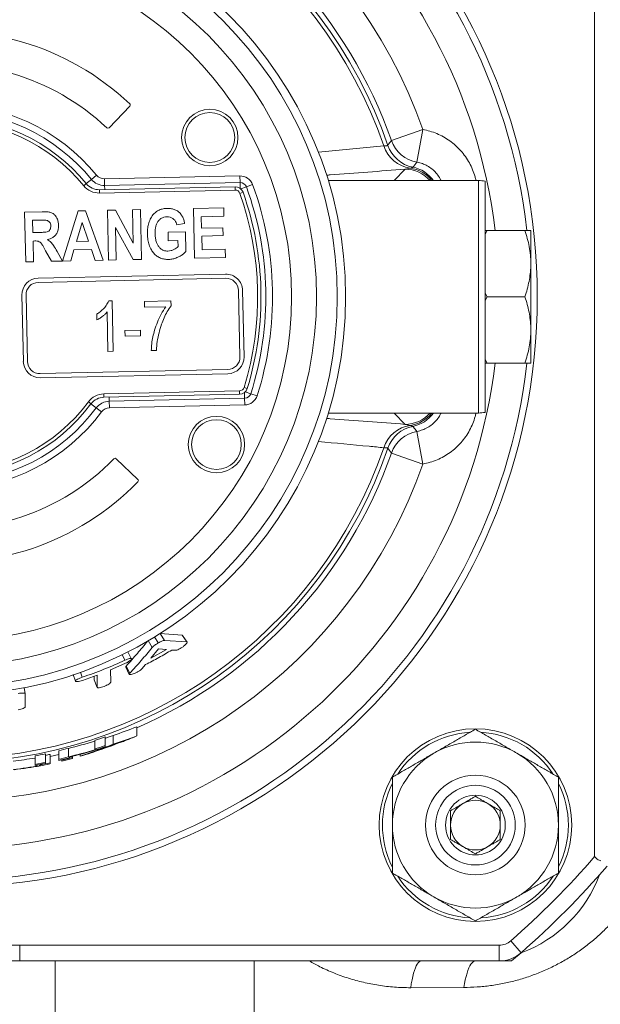
# Model space of a CAD drawing. Units: millimetres. Extents: x 84 to 1100, y 14 to 823.
# Drawn here: x 720 to 755, y 72 to 131 of the extents above; entities that cross this region are included whole.
import ezdxf

# ---------------------------------------------------------------- set-up
doc = ezdxf.new("R2010")
doc.units = ezdxf.units.MM

msp = doc.modelspace()

# ---------------------------------------------------------------- linework, layer by layer
at = {"color": 7, "linetype": 'Continuous', "lineweight": 15}
for p, q in [((754.403, 80.748), (754.403, 148.18)), ((726.401, 125.947), (725.156, 124.647)), ((724.576, 120.914), (732.743, 121.09)), ((733.042, 121.346), (724.883, 121.17)), ((747.403, 121.464), (742.387, 121.464)), ((747.803, 121.424), (747.803, 107.504)), ((730.233, 119.785), (732.064, 119.825)), ((732.064, 119.825), (732.075, 119.318)), ((720.067, 119.566), (721.12, 119.589)), ((720.132, 116.567), (720.067, 119.566)), ((722.357, 116.606), (723.293, 119.636)), ((723.293, 119.636), (723.733, 119.645)), ((723.733, 119.645), (724.806, 116.667)), ((725.053, 119.674), (725.541, 119.684)), ((725.118, 116.674), (725.053, 119.674)), ((725.541, 119.684), (726.615, 117.703)), ((726.572, 119.706), (727.039, 119.716)), ((726.615, 117.703), (726.572, 119.706)), ((727.039, 119.716), (727.104, 116.717)), ((730.298, 116.786), (730.233, 119.785)), ((732.075, 119.318), (730.712, 119.289)), ((730.712, 119.289), (730.727, 118.588)), ((720.967, 119.079), (720.545, 119.07)), ((720.545, 119.07), (720.561, 118.33)), ((723.529, 118.934), (723.192, 117.802)), ((723.916, 117.817), (723.529, 118.934)), ((726.599, 116.706), (725.543, 118.64)), ((725.543, 118.64), (725.585, 116.684)), ((729.707, 118.878), (729.242, 118.79)), ((730.727, 118.588), (732.012, 118.616)), ((732.012, 118.616), (732.022, 118.148)), ((720.561, 118.33), (720.961, 118.338)), ((728.706, 118.349), (729.757, 118.372)), ((728.717, 117.843), (728.706, 118.349)), ((729.757, 118.372), (729.783, 117.194)), ((732.022, 118.148), (730.737, 118.12)), ((730.737, 118.12), (730.755, 117.302)), ((747.803, 118.237), (747.922, 118.464)), ((747.922, 118.464), (747.803, 118.464)), ((747.922, 118.464), (750.205, 118.464)), ((750.562, 118.464), (750.562, 116.464)), ((720.673, 117.825), (720.572, 117.823)), ((720.572, 117.823), (720.599, 116.577)), ((723.192, 117.802), (723.916, 117.817)), ((729.301, 117.856), (728.717, 117.843)), ((729.309, 117.483), (729.301, 117.856)), ((721.695, 116.6), (721.334, 117.242)), ((722.026, 117.195), (722.352, 116.615)), ((723.04, 117.292), (722.841, 116.625)), ((724.09, 117.315), (723.04, 117.292)), ((724.318, 116.657), (724.09, 117.315)), ((730.755, 117.302), (732.157, 117.333)), ((732.157, 117.333), (732.168, 116.826)), ((720.599, 116.577), (720.132, 116.567)), ((722.352, 116.615), (721.695, 116.6)), ((722.841, 116.625), (722.357, 116.606)), ((724.806, 116.667), (724.318, 116.657)), ((725.585, 116.684), (725.118, 116.674)), ((727.104, 116.717), (726.599, 116.706)), ((732.168, 116.826), (730.298, 116.786)), ((750.562, 116.464), (750.562, 112.464)), ((732.178, 115.826), (720.88, 115.583)), ((732.183, 115.576), (720.886, 115.333)), ((719.902, 114.561), (719.989, 110.562)), ((720.152, 114.567), (720.238, 110.568)), ((733.035, 110.844), (732.949, 114.843)), ((733.285, 110.849), (733.199, 114.848)), ((747.922, 114.464), (747.803, 114.688)), ((747.922, 114.464), (747.803, 114.24)), ((747.922, 114.464), (750.205, 114.464)), ((725.334, 114.217), (725.132, 114.213)), ((725.399, 111.179), (725.334, 114.217)), ((728.88, 114.216), (727.283, 114.181)), ((727.283, 114.181), (727.29, 113.831)), ((728.886, 113.929), (728.88, 114.216)), ((724.416, 113.418), (724.423, 113.067)), ((725.036, 113.548), (725.088, 111.172)), ((727.29, 113.831), (728.576, 113.859)), ((727.047, 112.462), (726.112, 112.441)), ((726.112, 112.441), (726.12, 112.091)), ((726.12, 112.091), (727.055, 112.111)), ((727.055, 112.111), (727.047, 112.462)), ((750.562, 112.464), (750.562, 110.464)), ((725.088, 111.172), (725.399, 111.179)), ((727.697, 111.229), (728.009, 111.235)), ((747.803, 110.691), (747.922, 110.464)), ((747.922, 110.464), (747.803, 110.464)), ((747.922, 110.464), (750.205, 110.464)), ((721.004, 109.834), (732.302, 110.078)), ((721.01, 109.584), (732.307, 109.828)), ((733.013, 108.593), (724.846, 108.416)), ((725.164, 108.173), (733.322, 108.349)), ((742.384, 107.464), (747.403, 107.464)), ((742.384, 107.464), (742.397, 107.464)), ((726.886, 103.467), (725.586, 104.712)), ((727.508, 93.765), (727.754, 93.344)), ((729.554, 94.083), (728.225, 94.176)), ((728.225, 94.176), (728.486, 93.764)), ((729.832, 93.682), (728.486, 93.764)), ((729.579, 94.065), (729.554, 94.083)), ((729.862, 93.667), (729.583, 94.068)), ((728.133, 93.25), (727.674, 92.689)), ((727.674, 92.689), (728.607, 93.211)), ((728.607, 93.211), (728.133, 93.25)), ((728.934, 93.185), (729.157, 93.17)), ((726.495, 92.677), (726.29, 93.078)), ((725.249, 91.991), (726.112, 92.368)), ((725.259, 91.254), (725.249, 91.991)), ((726.157, 92.163), (726.369, 91.723)), ((727.126, 92.051), (727.35, 92.308)), ((723.544, 91.352), (724.434, 91.668)), ((724.262, 91.607), (724.265, 91.396)), ((724.434, 91.668), (724.44, 90.94)), ((720.106, 90.559), (720.034, 90.926)), ((720.105, 89.765), (720.106, 90.556)), ((726.823, 88.561), (726.823, 88.015)), ((724.916, 87.959), (724.916, 87.428)), ((725.41, 88.048), (725.41, 87.514)), ((722.7, 87.265), (722.7, 86.748)), ((724.288, 87.742), (724.288, 87.216)), ((724.288, 87.216), (724.288, 87.173)), ((724.827, 87.333), (724.827, 87.305)), ((724.916, 87.364), (724.916, 87.428)), ((720.698, 86.806), (720.698, 86.297)), ((721.326, 86.934), (721.326, 86.422)), ((721.596, 86.904), (721.596, 86.391)), ((722.134, 87.12), (722.134, 86.605)), ((722.134, 86.605), (722.134, 86.542)), ((722.314, 86.586), (722.314, 86.559)), ((722.762, 86.701), (722.762, 86.743)), ((722.942, 86.786), (722.942, 86.722)), ((722.942, 86.659), (722.942, 86.722)), ((723.413, 86.907), (723.413, 86.791)), ((720.698, 86.297), (720.698, 86.235)), ((720.967, 86.287), (720.967, 86.26)), ((720.967, 86.26), (720.967, 86.219)), ((721.326, 86.36), (721.326, 86.422)), ((721.596, 86.329), (721.596, 86.391)), ((722.314, 86.559), (722.314, 86.496)), ((748.664, 75.411), (719.769, 75.411)), ((749.981, 74.959), (749.407, 74.464)), ((748.664, 74.464), (719.769, 74.464)), ((721.903, 74.464), (721.903, 53.964)), ((733.903, 53.964), (733.903, 74.464)), ((749.407, 74.464), (748.664, 74.464))]:
    msp.add_line(p, q, dxfattribs=at)
at = {"color": 8, "linetype": 'Continuous', "lineweight": 0}
for p, q in [((742.167, 123.875), (744.054, 124.538)), ((743.704, 122.569), (744.054, 124.538)), ((737.764, 123.178), (741.705, 123.553)), ((742.987, 122.148), (743.29, 122.21)), ((724.396, 121.791), (724.086, 121.538)), ((724.874, 121.57), (733.033, 121.746)), ((733.042, 121.346), (733.033, 121.746)), ((742.339, 121.464), (742.987, 122.148)), ((723.624, 121.156), (723.779, 121.282)), ((724.086, 121.538), (723.776, 121.286)), ((723.798, 121.26), (723.776, 121.286)), ((724.883, 121.17), (724.874, 121.57)), ((724.889, 120.92), (724.883, 121.17)), ((732.747, 120.89), (732.743, 121.09)), ((733.049, 120.993), (733.042, 121.346)), ((733.089, 120.961), (733.426, 121.084)), ((733.426, 121.084), (733.801, 121.222)), ((742.339, 121.464), (738.36, 121.464)), ((738.36, 121.464), (742.339, 121.464)), ((742.339, 121.464), (742.339, 121.464)), ((747.403, 107.464), (747.403, 121.464)), ((724.581, 120.714), (724.576, 120.914)), ((732.747, 120.89), (724.581, 120.714)), ((733.225, 120.756), (733.036, 120.69)), ((724.842, 108.616), (733.008, 108.793)), ((724.846, 108.416), (724.842, 108.616)), ((733.013, 108.593), (733.008, 108.793)), ((733.289, 109.005), (733.48, 108.947)), ((733.315, 108.703), (733.322, 108.349)), ((733.353, 108.737), (733.695, 108.628)), ((733.695, 108.628), (734.076, 108.506)), ((724.066, 108.014), (723.905, 108.133)), ((724.063, 108.01), (724.083, 108.037)), ((724.063, 108.01), (724.383, 107.771)), ((725.158, 108.423), (725.164, 108.173)), ((725.164, 108.173), (725.172, 107.773)), ((733.331, 107.949), (725.172, 107.773)), ((733.322, 108.349), (733.331, 107.949)), ((724.383, 107.771), (724.704, 107.532)), ((738.36, 107.464), (742.339, 107.464)), ((742.339, 107.464), (738.36, 107.464)), ((742.339, 107.464), (742.339, 107.464)), ((742.987, 106.781), (742.339, 107.464)), ((743.29, 106.719), (742.987, 106.781)), ((744.054, 104.39), (743.704, 106.359)), ((744.054, 104.39), (742.167, 105.054)), ((727.896, 93.983), (728.12, 93.616)), ((729.554, 94.083), (729.832, 93.682)), ((725.944, 92.911), (726.109, 92.574)), ((726.185, 92.224), (726.398, 91.785)), ((722.996, 91.708), (723.128, 91.315)), ((723.436, 91.851), (723.543, 91.55)), ((724.265, 91.396), (724.44, 90.94)), ((721.596, 86.778), (722.134, 86.904)), ((719.769, 74.464), (719.769, 75.411)), ((748.664, 74.464), (748.664, 75.411)), ((749.357, 75.671), (749.981, 74.959)), ((746.528, 72.863), (743.324, 72.85))]:
    msp.add_line(p, q, dxfattribs=at)
at = {"color": 8, "linetype": 'Continuous', "lineweight": 0, "flags": 128}
for points in [[(741.945, 123.582), (741.996, 123.649), (742.167, 123.875)], [(743.45, 122.27), (743.508, 122.338), (743.704, 122.569)], [(743.704, 106.359), (743.675, 106.394), (743.45, 106.658)], [(743.324, 72.85), (743.363, 73.092), (743.406, 73.318), (743.452, 73.526), (743.501, 73.717), (743.553, 73.888), (743.607, 74.038), (743.663, 74.166), (743.722, 74.273), (743.781, 74.356), (743.842, 74.416), (743.904, 74.452), (743.966, 74.464)], [(746.528, 72.863), (746.57, 73.103), (746.615, 73.327), (746.665, 73.534), (746.717, 73.723), (746.773, 73.893), (746.831, 74.041), (746.891, 74.169), (746.954, 74.274), (747.018, 74.357), (747.083, 74.416), (747.149, 74.452), (747.215, 74.464)]]:
    msp.add_lwpolyline(points, dxfattribs=at)
at = {"color": 8, "linetype": 'Continuous', "lineweight": 0}
for centre, radius in [((715.403, 114.464), 35.55), ((715.403, 114.464), 20.75), ((731.221, 124.058), 1.7), ((731.621, 105.562), 1.7)]:
    msp.add_circle(centre, radius, dxfattribs=at)
at = {"color": 7, "linetype": 'Continuous', "lineweight": 15}
for centre, radius in [((715.403, 114.464), 24), ((715.403, 114.464), 23.501), ((715.403, 114.464), 22.25), ((731.221, 124.058), 1.5), ((731.621, 105.562), 1.5), ((747.223, 82.644), 5.8), ((747.223, 82.644), 3), ((747.223, 82.644), 2.4), ((747.223, 82.644), 1.8)]:
    msp.add_circle(centre, radius, dxfattribs=at)
for centre, radius, start, end in [((715.403, 114.464), 35.15, 6.53479, 173.46379), ((715.403, 114.464), 16, 46.59671, 100.88048), ((715.403, 114.464), 14, 46.64271, 100.82415), ((726.329, 126.016), 0.1, 316.23636, 46.59671), ((715.403, 114.464), 11.2, 39.17041, 143.3023), ((715.403, 114.464), 10.8, 39.14519, 143.32753), ((725.084, 124.716), 0.1, 226.64271, 316.23636), ((724.555, 121.913), 1, 219.14519, 271.23636), ((724.862, 122.17), 1, 219.17041, 271.23636), ((732.754, 120.59), 0.5, 19.44631, 91.23636), ((733.05, 120.946), 0.4, 20.16971, 91.23636), ((715.403, 114.464), 19.2, 342.303, 20.16971), ((747.403, 119.464), 2, 78.46304, 90), ((715.403, 114.464), 18.9, 343.0264, 19.44631), ((732.199, 114.827), 1, 1.23636, 91.23636), ((720.902, 114.583), 1, 91.23636, 181.23636), ((720.902, 114.583), 0.75, 91.23636, 181.23636), ((732.199, 114.827), 0.75, 1.23636, 91.23636), ((715.403, 114.464), 35.15, 186.53598, 353.46358), ((720.988, 110.584), 1, 181.23636, 271.23636), ((720.988, 110.584), 0.75, 181.23636, 271.23636), ((732.286, 110.828), 0.75, 271.23636, 1.23636), ((732.286, 110.828), 1, 271.23636, 1.23636), ((733.002, 109.093), 0.5, 271.23636, 343.0264), ((733.314, 108.749), 0.4, 271.23636, 342.303), ((715.403, 114.464), 10.8, 219.14519, 323.32753), ((724.868, 107.417), 1, 91.23636, 143.32753), ((725.185, 107.173), 1, 91.23636, 143.3023), ((715.403, 114.464), 11.2, 219.17041, 323.3023), ((747.403, 109.464), 2, 270, 281.53696), ((715.403, 114.464), 14, 261.64856, 315.83), ((725.517, 104.639), 0.1, 46.23636, 135.83), ((715.403, 114.464), 16, 261.59223, 315.876), ((726.817, 103.394), 0.1, 315.876, 46.23636), ((715.403, 114.464), 28.16, 288.39108, 289.74347), ((715.403, 114.464), 28.248, 289.67995, 290.74684), ((715.403, 114.464), 28.809, 291.90768, 293.35349), ((715.403, 114.464), 28.16, 283.82848, 285.01717), ((715.403, 114.464), 28.66, 288.05901, 289.38507), ((715.403, 114.464), 28.721, 288.14139, 289.34219), ((715.403, 114.464), 28.796, 288.11175, 291.33545), ((715.403, 114.464), 28.785, 288.61886, 290.83692), ((715.403, 114.464), 28.748, 289.13592, 290.36976), ((747.223, 82.644), 5, 60, 120), ((715.403, 114.464), 28.16, 280.83761, 282.14194), ((715.403, 114.464), 28.248, 282.10385, 282.66296), ((715.403, 114.464), 28.66, 283.58253, 284.74914), ((715.403, 114.464), 28.721, 283.55309, 284.8458), ((715.403, 114.464), 28.748, 283.90875, 285.20234), ((715.403, 114.464), 28.809, 283.87866, 285.16933), ((715.403, 114.464), 28.809, 286.14249, 287.5353), ((747.223, 82.644), 5, 120, 180), ((747.223, 82.644), 5, 0, 60), ((715.403, 114.464), 28.66, 280.64628, 281.92694), ((715.403, 114.464), 28.721, 280.62337, 281.9012), ((715.403, 114.464), 28.748, 281.16002, 282.43912), ((715.403, 114.464), 28.809, 281.25403, 282.41232), ((747.223, 82.644), 1.5, 120, 180), ((747.223, 82.644), 1.5, 60, 120), ((747.223, 82.644), 1.5, 0, 60), ((747.223, 82.644), 5, 180, 240), ((747.223, 82.644), 1.5, 180, 240), ((747.223, 82.644), 1.5, 300, 0), ((747.223, 82.644), 5, 300, 0), ((747.223, 82.644), 1.5, 240, 300), ((715.403, 114.464), 51.554, 311.19475, 319.15615), ((715.403, 114.464), 52.5, 311.19475, 319.22725), ((747.215, 82.464), 8, 290.19725, 339.46499), ((747.223, 82.644), 5, 240, 300), ((748.664, 76.464), 1.054, 270, 311.19475), ((748.664, 76.464), 2, 270, 311.19475)]:
    msp.add_arc(centre, radius, start, end, dxfattribs=at)
at = {"color": 8, "linetype": 'Continuous', "lineweight": 0}
for centre, radius, start, end in [((715.403, 114.464), 33.25, 6.90946, 173.09054), ((715.403, 114.464), 30.37, 19.37206, 160.62794), ((715.403, 114.464), 28.064, 18.95956, 161.04044), ((715.403, 114.464), 27.828, 19.06205, 160.93795), ((715.403, 114.464), 28.37, 19.37206, 66.01597), ((715.403, 114.464), 11.6, 39.17041, 143.3023), ((715.403, 114.464), 10.6, 39.14519, 143.32753), ((743.582, 124.161), 1.973, 197.94969, 261.46743), ((743.837, 124.233), 2, 198.97331, 258.85341), ((744.054, 124.539), 2, 199.38568, 259.92412), ((743.027, 120.225), 2.002, 38.23865, 82.4614), ((743.063, 120.307), 2, 35.32786, 78.84738), ((724.862, 122.17), 0.6, 219.17041, 271.23636), ((733.05, 120.946), 0.8, 20.16971, 91.23636), ((742.987, 120.147), 2, 41.1719, 89.98126), ((724.555, 121.913), 1.2, 219.14519, 271.23636), ((715.403, 114.464), 19.6, 342.303, 20.16971), ((732.754, 120.59), 0.3, 19.44631, 91.23636), ((715.403, 114.464), 18.7, 343.0264, 19.44631), ((715.403, 114.464), 33.25, 186.90946, 353.09054), ((724.868, 107.417), 1.2, 91.23636, 143.32753), ((733.002, 109.093), 0.3, 271.23636, 343.0264), ((715.403, 114.464), 10.6, 219.14519, 323.32753), ((733.314, 108.749), 0.8, 271.23636, 342.303), ((715.403, 114.464), 11.6, 219.17041, 323.3023), ((725.185, 107.173), 0.6, 91.23636, 143.3023), ((742.987, 108.781), 2, 270.01874, 318.8281), ((743.027, 108.703), 2.002, 277.5386, 321.76135), ((743.063, 108.621), 2, 281.15236, 324.67239), ((743.582, 104.768), 1.973, 98.53257, 162.05031), ((743.837, 104.696), 2, 101.14659, 161.02669), ((744.054, 104.39), 2, 100.07592, 160.61427), ((715.403, 114.464), 28.064, 198.95956, 341.04044), ((715.403, 114.464), 27.828, 199.06205, 340.93795), ((715.403, 114.464), 28.37, 293.73631, 340.62794), ((669.289, 49.871), 91.413, 37.1326, 37.36277), ((715.403, 114.464), 30.37, 199.37206, 340.62794), ((747.223, 82.644), 5.6, 93.38199, 146.68267), ((747.223, 82.644), 5.6, 33.45854, 86.66409), ((747.223, 82.644), 5.6, 153.23484, 206.56958), ((747.223, 82.644), 5.6, 0, 26.5505), ((747.223, 82.644), 5.6, 333.42947, 0), ((747.223, 82.644), 5.6, 213.40783, 266.53426), ((747.223, 82.644), 5.6, 273.46584, 326.59354)]:
    msp.add_arc(centre, radius, start, end, dxfattribs=at)
at = {"color": 7, "linetype": 'Continuous', "lineweight": 15}
for centre, major_axis, ratio, start_param, end_param in [((716.608, 114.464), (27.867, 0), 0.999065, 5.033745, 5.087714), ((716.629, 114.464), (28.368, 0), 0.999065, 5.027069, 5.079947), ((716.112, 114.464), (27.994, 0), 0.99968, 4.949954, 5.008775), ((714.141, 114.464), (29.209, 0), 0.999066, 5.035392, 5.086914), ((714.222, 114.464), (29.205, 0), 0.999182, 5.075439, 5.09472), ((716.552, 114.464), (28.418, 0), 0.999182, 5.018566, 5.037981), ((716.71, 114.464), (28.374, 0), 0.998938, 5.041474, 5.051623), ((716.116, 114.464), (28.165, 0), 0.99968, 4.828505, 4.875794), ((716.125, 114.464), (28.494, 0), 0.99968, 4.945247, 5.002952), ((716.125, 114.464), (28.513, 0), 0.99968, 4.947327, 5.004871), ((714.055, 114.464), (29.271, 0), 0.998938, 5.062077, 5.071988), ((716.129, 114.464), (28.665, 0), 0.99968, 4.826024, 4.881991), ((716.129, 114.464), (28.685, 0), 0.99968, 4.828129, 4.883926)]:
    msp.add_ellipse(centre, major_axis=major_axis, ratio=ratio, start_param=start_param, end_param=end_param, dxfattribs=at)
at = {"color": 8, "linetype": 'Continuous', "lineweight": 0}
for points, knots in [([(744.054, 124.538), (744.198, 124.508), (744.485, 124.447), (744.901, 124.296), (745.301, 124.104), (745.679, 123.864), (746.031, 123.583), (746.349, 123.264), (746.629, 122.911), (746.868, 122.529), (747.061, 122.123), (747.19, 121.766), (747.237, 121.541), (747.253, 121.464)], [0, 0, 0, 0, 0.093542, 0.18737, 0.280911, 0.376349, 0.472091, 0.567529, 0.66298, 0.758735, 0.854186, 0.949637, 1, 1, 1, 1]), ([(741.705, 123.553), (741.741, 123.554), (741.811, 123.558), (741.882, 123.565), (741.931, 123.573), (741.941, 123.579), (741.945, 123.582)], [0, 0, 0, 0, 0.248191, 0.497093, 0.748177, 1, 1, 1, 1]), ([(743.29, 122.21), (743.332, 122.222), (743.417, 122.246), (743.439, 122.262), (743.45, 122.27)], [0, 0, 0, 0, 0.499281, 1, 1, 1, 1]), ([(745.151, 121.464), (745.121, 121.529), (745.041, 121.697), (744.857, 121.933), (744.612, 122.168), (744.334, 122.354), (744.029, 122.495), (743.813, 122.544), (743.704, 122.569)], [0, 0, 0, 0, 0.113797, 0.29451, 0.470091, 0.650773, 0.822987, 1, 1, 1, 1]), ([(742.987, 122.148), (741.49, 122.034), (739.924, 121.914), (738.328, 121.795), (738.256, 121.79)], [0, 0, 0, 0, 0.955358, 1, 1, 1, 1]), ([(742.339, 121.464), (742.341, 121.464), (742.345, 121.464), (742.356, 121.464), (742.385, 121.465), (742.417, 121.466), (742.444, 121.465), (742.458, 121.464)], [0, 0, 0, 0, 0.021774, 0.046957, 0.135577, 0.538932, 1, 1, 1, 1]), ([(742.339, 107.464), (742.341, 107.464), (742.35, 107.464), (742.366, 107.464), (742.378, 107.464), (742.384, 107.464)], [0, 0, 0, 0, 0.097518, 0.5905262, 1, 1, 1, 1]), ([(742.506, 107.464), (742.502, 107.464), (742.48, 107.463), (742.447, 107.463), (742.41, 107.463), (742.382, 107.463), (742.364, 107.464), (742.347, 107.464), (742.342, 107.464), (742.34, 107.464), (742.339, 107.464)], [0, 0, 0, 0, 0.091953, 0.4745, 0.703406, 0.839958, 0.961927, 0.980577, 0.994275, 1, 1, 1, 1]), ([(743.704, 106.359), (743.814, 106.384), (744.034, 106.435), (744.341, 106.578), (744.621, 106.768), (744.864, 107.003), (745.044, 107.238), (745.122, 107.402), (745.151, 107.464)], [0, 0, 0, 0, 0.178192, 0.3563833, 0.5345512, 0.712719, 0.8908753, 1, 1, 1, 1]), ([(747.253, 107.464), (747.239, 107.392), (747.194, 107.177), (747.07, 106.828), (746.881, 106.423), (746.644, 106.039), (746.367, 105.684), (746.051, 105.363), (745.701, 105.079), (745.322, 104.836), (744.918, 104.639), (744.494, 104.484), (744.2, 104.421), (744.054, 104.39)], [0, 0, 0, 0, 0.046575, 0.140134, 0.235567, 0.331304, 0.426737, 0.52218, 0.617927, 0.71337, 0.808812, 0.904558, 1, 1, 1, 1]), ([(738.253, 107.139), (738.325, 107.133), (739.922, 107.014), (741.49, 106.895), (742.987, 106.781)], [0, 0, 0, 0, 0.045311, 1, 1, 1, 1]), ([(743.45, 106.658), (743.439, 106.666), (743.417, 106.682), (743.332, 106.706), (743.29, 106.719)], [0, 0, 0, 0, 0.4992566, 1, 1, 1, 1]), ([(741.705, 105.376), (741.41, 105.403), (740.1, 105.524), (738.781, 105.651), (737.76, 105.749)], [0, 0, 0, 0, 0.2259873, 1, 1, 1, 1]), ([(741.945, 105.346), (741.941, 105.349), (741.932, 105.355), (741.883, 105.363), (741.812, 105.37), (741.741, 105.374), (741.705, 105.376)], [0, 0, 0, 0, 0.248189, 0.497091, 0.748177, 1, 1, 1, 1]), ([(758.343, 83.659), (758.318, 83.353), (758.27, 82.741), (758.098, 81.831), (757.854, 80.933), (757.532, 80.054), (757.153, 79.237), (756.727, 78.484), (756.266, 77.792), (755.751, 77.129), (755.203, 76.519), (754.627, 75.964), (754.032, 75.461), (753.399, 74.994), (752.729, 74.564), (752.023, 74.177), (751.285, 73.833), (750.523, 73.539), (749.743, 73.295), (748.947, 73.105), (748.141, 72.969), (747.331, 72.882), (746.795, 72.869), (746.528, 72.863)], [0, 0, 0, 0, 0.05588, 0.111675, 0.167638, 0.223591, 0.279375, 0.327635, 0.376021, 0.424395, 0.472637, 0.516095, 0.559669, 0.603232, 0.646673, 0.690663, 0.734799, 0.778928, 0.82291, 0.867103, 0.911444, 0.955794, 1, 1, 1, 1]), ([(743.324, 72.85), (743.162, 72.851), (742.837, 72.853), (742.353, 72.881), (741.871, 72.927), (741.24, 73.012), (740.468, 73.162), (739.567, 73.41), (738.692, 73.727), (737.901, 74.079), (737.421, 74.345), (737.207, 74.464)], [0, 0, 0, 0, 0.072894, 0.14579, 0.219298, 0.292808, 0.437702, 0.58261, 0.731388, 0.880178, 1, 1, 1, 1])]:
    msp.add_open_spline(points, degree=3, knots=knots, dxfattribs=at)
at = {"color": 7, "linetype": 'Continuous', "lineweight": 15}
for points, knots in [([(742.339, 121.464), (742.341, 121.464), (742.355, 121.464), (742.376, 121.464), (742.391, 121.464), (742.397, 121.464)], [0, 0, 0, 0, 0.114376, 0.609163, 1, 1, 1, 1]), ([(742.387, 121.464), (742.379, 121.464), (742.364, 121.464), (742.347, 121.464), (742.339, 121.464)], [0, 0, 0, 0, 0.527946, 1, 1, 1, 1]), ([(721.12, 119.589), (721.189, 119.589), (721.328, 119.59), (721.536, 119.572), (721.74, 119.517), (721.907, 119.378), (722.025, 119.197), (722.096, 118.988), (722.106, 118.842), (722.111, 118.77)], [0, 0, 0, 0, 0.1402456, 0.2804383, 0.4201634, 0.5598787, 0.7065112, 0.8532207, 1, 1, 1, 1]), ([(727.461, 118.229), (727.462, 118.332), (727.464, 118.538), (727.517, 118.844), (727.624, 119.135), (727.775, 119.381), (727.961, 119.571), (728.17, 119.699), (728.403, 119.773), (728.565, 119.784), (728.645, 119.79)], [0, 0, 0, 0, 0.140128, 0.280197, 0.420196, 0.560155, 0.670114, 0.780009, 0.889974, 1, 1, 1, 1]), ([(728.65, 119.283), (728.584, 119.278), (728.453, 119.267), (728.272, 119.181), (728.124, 119.049), (728.017, 118.877), (727.958, 118.681), (727.928, 118.476), (727.928, 118.339), (727.928, 118.27)], [0, 0, 0, 0, 0.139921, 0.279717, 0.419567, 0.559478, 0.706221, 0.853092, 1, 1, 1, 1]), ([(728.645, 119.79), (728.718, 119.789), (728.863, 119.787), (729.075, 119.736), (729.272, 119.641), (729.441, 119.496), (729.569, 119.31), (729.659, 119.1), (729.691, 118.952), (729.707, 118.878)], [0, 0, 0, 0, 0.1400903, 0.2801039, 0.4199741, 0.5598708, 0.7064801, 0.8532027, 1, 1, 1, 1]), ([(729.242, 118.79), (729.226, 118.84), (729.196, 118.94), (729.115, 119.076), (728.995, 119.191), (728.835, 119.273), (728.712, 119.28), (728.65, 119.283)], [0, 0, 0, 0, 0.1870057, 0.3738857, 0.5605446, 0.7801968, 1, 1, 1, 1]), ([(720.961, 118.338), (721.012, 118.339), (721.114, 118.342), (721.266, 118.352), (721.406, 118.363), (721.524, 118.418), (721.601, 118.507), (721.642, 118.616), (721.643, 118.693), (721.644, 118.731)], [0, 0, 0, 0, 0.1670077, 0.3340061, 0.5008492, 0.6254649, 0.750181, 0.8749289, 1, 1, 1, 1]), ([(721.405, 119.066), (721.365, 119.071), (721.283, 119.081), (721.137, 119.081), (721.031, 119.08), (720.967, 119.079)], [0, 0, 0, 0, 0.279738, 0.559837, 1, 1, 1, 1]), ([(721.644, 118.731), (721.641, 118.773), (721.635, 118.856), (721.579, 118.961), (721.498, 119.034), (721.436, 119.055), (721.405, 119.066)], [0, 0, 0, 0, 0.28035, 0.559623, 0.779791, 1, 1, 1, 1]), ([(722.111, 118.77), (722.109, 118.695), (722.106, 118.546), (722.038, 118.33), (721.92, 118.157), (721.77, 118.035), (721.611, 117.957), (721.497, 117.931), (721.44, 117.917)], [0, 0, 0, 0, 0.186834, 0.373384, 0.559771, 0.706386, 0.853143, 1, 1, 1, 1]), ([(728.74, 116.713), (728.656, 116.716), (728.489, 116.72), (728.247, 116.789), (728.026, 116.91), (727.84, 117.08), (727.68, 117.306), (727.556, 117.582), (727.48, 117.902), (727.467, 118.12), (727.461, 118.229)], [0, 0, 0, 0, 0.112025, 0.223999, 0.335934, 0.447863, 0.559863, 0.706509, 0.853219, 1, 1, 1, 1]), ([(727.928, 118.27), (727.932, 118.189), (727.939, 118.026), (727.987, 117.805), (728.059, 117.607), (728.134, 117.503), (728.171, 117.451)], [0, 0, 0, 0, 0.280165, 0.560184, 0.780187, 1, 1, 1, 1]), ([(750.205, 118.464), (750.256, 118.303), (750.358, 117.979), (750.47, 117.483), (750.547, 116.977), (750.557, 116.635), (750.562, 116.464)], [0, 0, 0, 0, 0.247269, 0.495363, 0.746874, 1, 1, 1, 1]), ([(750.562, 118.464), (750.559, 118.464), (750.553, 118.464), (750.504, 118.464), (750.429, 118.464), (750.329, 118.464), (750.246, 118.464), (750.205, 118.464)], [0, 0, 0, 0, 0.198904, 0.398674, 0.600764, 0.803484, 1, 1, 1, 1]), ([(721.334, 117.242), (721.305, 117.293), (721.246, 117.396), (721.155, 117.549), (721.068, 117.689), (720.952, 117.795), (720.812, 117.826), (720.72, 117.826), (720.673, 117.825)], [0, 0, 0, 0, 0.187021, 0.374034, 0.560863, 0.707203, 0.853149, 1, 1, 1, 1]), ([(721.44, 117.917), (721.512, 117.866), (721.656, 117.764), (721.847, 117.511), (721.958, 117.315), (722.026, 117.195)], [0, 0, 0, 0, 0.279887, 0.559672, 1, 1, 1, 1]), ([(728.171, 117.451), (728.209, 117.411), (728.286, 117.329), (728.427, 117.257), (728.567, 117.222), (728.655, 117.22), (728.699, 117.219)], [0, 0, 0, 0, 0.2799348, 0.5596365, 0.7797945, 1, 1, 1, 1]), ([(728.699, 117.219), (728.762, 117.226), (728.888, 117.239), (729.053, 117.306), (729.195, 117.386), (729.271, 117.451), (729.309, 117.483)], [0, 0, 0, 0, 0.279773, 0.559753, 0.779857, 1, 1, 1, 1]), ([(729.783, 117.194), (729.732, 117.141), (729.631, 117.034), (729.444, 116.915), (729.234, 116.813), (728.999, 116.733), (728.826, 116.72), (728.74, 116.713)], [0, 0, 0, 0, 0.186508, 0.37319, 0.55996, 0.78001, 1, 1, 1, 1]), ([(750.562, 116.464), (750.561, 116.417), (750.56, 116.214), (750.533, 115.855), (750.459, 115.389), (750.35, 114.924), (750.253, 114.617), (750.205, 114.464)], [0, 0, 0, 0, 0.070013, 0.29978, 0.530809, 0.765015, 1, 1, 1, 1]), ([(750.562, 112.464), (750.561, 112.511), (750.56, 112.714), (750.533, 113.073), (750.459, 113.54), (750.35, 114.004), (750.253, 114.311), (750.205, 114.464)], [0, 0, 0, 0, 0.070013, 0.29978, 0.530809, 0.765015, 1, 1, 1, 1]), ([(725.132, 114.213), (725.087, 114.121), (724.998, 113.938), (724.809, 113.725), (724.617, 113.548), (724.483, 113.461), (724.416, 113.418)], [0, 0, 0, 0, 0.279633, 0.559702, 0.779858, 1, 1, 1, 1]), ([(728.009, 111.235), (728.021, 111.414), (728.045, 111.77), (728.154, 112.296), (728.301, 112.772), (728.469, 113.199), (728.651, 113.579), (728.808, 113.813), (728.886, 113.929)], [0, 0, 0, 0, 0.186655, 0.373322, 0.559997, 0.706693, 0.853367, 1, 1, 1, 1]), ([(724.423, 113.067), (724.487, 113.103), (724.616, 113.173), (724.778, 113.297), (724.923, 113.418), (724.998, 113.505), (725.036, 113.548)], [0, 0, 0, 0, 0.279913, 0.55998, 0.780034, 1, 1, 1, 1]), ([(728.576, 113.859), (728.478, 113.713), (728.284, 113.422), (728.062, 112.944), (727.899, 112.484), (727.791, 112.047), (727.715, 111.641), (727.703, 111.366), (727.697, 111.229)], [0, 0, 0, 0, 0.1866082, 0.3732846, 0.5599656, 0.7066696, 0.8533639, 1, 1, 1, 1]), ([(750.205, 110.464), (750.256, 110.626), (750.358, 110.949), (750.47, 111.445), (750.547, 111.951), (750.557, 112.293), (750.562, 112.464)], [0, 0, 0, 0, 0.247269, 0.495363, 0.746874, 1, 1, 1, 1]), ([(750.562, 110.464), (750.559, 110.464), (750.553, 110.464), (750.504, 110.464), (750.429, 110.464), (750.329, 110.464), (750.246, 110.464), (750.205, 110.464)], [0, 0, 0, 0, 0.198904, 0.398674, 0.600764, 0.803484, 1, 1, 1, 1]), ([(727.472, 93.721), (727.269, 93.473), (726.848, 92.959), (726.412, 92.475), (726.185, 92.224)], [0, 0, 0, 0, 0.482111, 1, 1, 1, 1]), ([(728.486, 93.764), (728.466, 93.762), (728.427, 93.758), (728.338, 93.726), (728.234, 93.679), (728.158, 93.637), (728.12, 93.616)], [0, 0, 0, 0, 0.249582, 0.497529, 0.746927, 1, 1, 1, 1]), ([(727.754, 93.344), (727.534, 93.078), (727.09, 92.542), (726.63, 92.039), (726.398, 91.785)], [0, 0, 0, 0, 0.496609, 1, 1, 1, 1]), ([(727.35, 92.308), (727.618, 92.448), (728.154, 92.727), (728.674, 93.032), (728.934, 93.185)], [0, 0, 0, 0, 0.499934, 1, 1, 1, 1]), ([(728.12, 93.616), (728.082, 93.593), (728.006, 93.548), (727.902, 93.475), (727.812, 93.404), (727.774, 93.364), (727.754, 93.344)], [0, 0, 0, 0, 0.252315, 0.501919, 0.749942, 1, 1, 1, 1]), ([(729.157, 93.17), (729.182, 93.172), (729.232, 93.177), (729.361, 93.232), (729.507, 93.314), (729.599, 93.381), (729.646, 93.415)], [0, 0, 0, 0, 0.2477499, 0.4973248, 0.7484552, 1, 1, 1, 1]), ([(729.646, 93.415), (729.688, 93.449), (729.771, 93.517), (729.847, 93.605), (729.876, 93.668), (729.847, 93.678), (729.832, 93.682)], [0, 0, 0, 0, 0.252254, 0.502723, 0.751597, 1, 1, 1, 1]), ([(726.109, 92.574), (725.688, 92.386), (724.848, 92.01), (723.978, 91.703), (723.543, 91.55)], [0, 0, 0, 0, 0.5000757, 1, 1, 1, 1]), ([(726.506, 92.658), (726.5, 92.668), (726.488, 92.69), (726.395, 92.68), (726.264, 92.641), (726.161, 92.596), (726.109, 92.574)], [0, 0, 0, 0, 0.2478378, 0.4967556, 0.7475702, 1, 1, 1, 1]), ([(726.112, 92.368), (726.165, 92.394), (726.268, 92.445), (726.398, 92.53), (726.49, 92.608), (726.501, 92.641), (726.506, 92.658)], [0, 0, 0, 0, 0.25212, 0.503196, 0.752414, 1, 1, 1, 1]), ([(726.185, 92.224), (726.167, 92.203), (726.145, 92.177), (726.159, 92.167), (726.162, 92.166)], [0, 0, 0, 0, 0.821088, 1, 1, 1, 1]), ([(726.611, 91.748), (726.661, 91.768), (726.762, 91.807), (726.916, 91.89), (727.05, 91.977), (727.101, 92.027), (727.126, 92.051)], [0, 0, 0, 0, 0.250646, 0.501697, 0.751763, 1, 1, 1, 1]), ([(723.543, 91.55), (723.489, 91.53), (723.38, 91.491), (723.243, 91.423), (723.146, 91.36), (723.134, 91.33), (723.128, 91.315)], [0, 0, 0, 0, 0.2522, 0.50326, 0.752416, 1, 1, 1, 1]), ([(723.128, 91.315), (723.134, 91.304), (723.147, 91.282), (723.244, 91.281), (723.381, 91.303), (723.49, 91.336), (723.544, 91.352)], [0, 0, 0, 0, 0.247787, 0.496764, 0.747625, 1, 1, 1, 1]), ([(726.398, 91.785), (726.384, 91.765), (726.354, 91.726), (726.388, 91.701), (726.474, 91.705), (726.565, 91.733), (726.611, 91.748)], [0, 0, 0, 0, 0.249328, 0.498268, 0.748225, 1, 1, 1, 1]), ([(724.44, 90.94), (724.447, 90.929), (724.459, 90.907), (724.555, 90.91), (724.691, 90.937), (724.798, 90.975), (724.852, 90.994)], [0, 0, 0, 0, 0.24787, 0.496859, 0.747685, 1, 1, 1, 1]), ([(724.852, 90.994), (724.905, 91.016), (725.012, 91.06), (725.147, 91.136), (725.241, 91.207), (725.253, 91.238), (725.259, 91.254)], [0, 0, 0, 0, 0.252093, 0.50313, 0.752344, 1, 1, 1, 1]), ([(720.106, 90.556), (720.1, 90.567), (720.087, 90.589), (719.986, 90.602), (719.844, 90.598), (719.73, 90.581), (719.674, 90.573)], [0, 0, 0, 0, 0.247691, 0.496666, 0.747591, 1, 1, 1, 1]), ([(719.672, 89.595), (719.729, 89.606), (719.842, 89.628), (719.985, 89.674), (720.086, 89.724), (720.099, 89.751), (720.105, 89.765)], [0, 0, 0, 0, 0.252193, 0.5031769, 0.7523058, 1, 1, 1, 1]), ([(747.223, 88.418), (747.021, 88.301), (746.617, 88.068), (745.997, 87.71), (745.364, 87.345), (744.937, 87.098), (744.723, 86.974)], [0, 0, 0, 0, 0.247269, 0.495363, 0.746874, 1, 1, 1, 1]), ([(747.223, 88.418), (747.425, 88.301), (747.829, 88.068), (748.45, 87.71), (749.082, 87.345), (749.509, 87.098), (749.723, 86.974)], [0, 0, 0, 0, 0.247269, 0.495363, 0.746874, 1, 1, 1, 1]), ([(744.723, 86.974), (744.664, 86.94), (744.41, 86.794), (743.962, 86.535), (743.379, 86.198), (742.798, 85.863), (742.415, 85.642), (742.223, 85.531)], [0, 0, 0, 0, 0.070028, 0.299792, 0.530817, 0.765019, 1, 1, 1, 1]), ([(749.723, 86.974), (749.782, 86.94), (750.036, 86.794), (750.485, 86.535), (751.067, 86.198), (751.648, 85.863), (752.031, 85.642), (752.223, 85.531)], [0, 0, 0, 0, 0.070028, 0.299792, 0.530817, 0.765019, 1, 1, 1, 1]), ([(742.223, 85.531), (742.223, 85.319), (742.223, 84.926), (742.223, 84.343), (742.223, 83.783), (742.223, 83.216), (742.223, 82.835), (742.223, 82.644)], [0, 0, 0, 0, 0.225051, 0.417272, 0.610001, 0.804608, 1, 1, 1, 1]), ([(752.223, 85.531), (752.223, 85.319), (752.223, 84.926), (752.223, 84.343), (752.223, 83.783), (752.223, 83.216), (752.223, 82.835), (752.223, 82.644)], [0, 0, 0, 0, 0.225051, 0.417272, 0.610001, 0.804608, 1, 1, 1, 1]), ([(745.723, 83.51), (745.826, 83.57), (745.981, 83.659), (746.204, 83.788), (746.4, 83.901), (746.623, 84.03), (746.846, 84.159), (747.047, 84.275), (747.164, 84.342), (747.223, 84.376)], [0, 0, 0, 0, 0.2160387, 0.3271985, 0.4398583, 0.5934145, 0.7521028, 0.8754836, 1, 1, 1, 1]), ([(747.223, 84.376), (747.326, 84.317), (747.481, 84.227), (747.704, 84.099), (747.9, 83.986), (748.123, 83.857), (748.346, 83.728), (748.547, 83.612), (748.664, 83.544), (748.723, 83.51)], [0, 0, 0, 0, 0.2160387, 0.3271985, 0.4398583, 0.5934145, 0.7521028, 0.8754836, 1, 1, 1, 1]), ([(745.723, 81.778), (745.723, 81.879), (745.723, 82.071), (745.723, 82.375), (745.723, 82.682), (745.723, 82.996), (745.723, 83.273), (745.723, 83.44), (745.723, 83.51)], [0, 0, 0, 0, 0.18441, 0.349501, 0.519771, 0.692708, 0.871806, 1, 1, 1, 1]), ([(748.723, 83.51), (748.723, 83.44), (748.723, 83.276), (748.723, 83), (748.723, 82.689), (748.723, 82.378), (748.723, 82.074), (748.723, 81.879), (748.723, 81.778)], [0, 0, 0, 0, 0.128194, 0.301606, 0.480223, 0.644962, 0.81559, 1, 1, 1, 1]), ([(742.223, 82.644), (742.223, 82.407), (742.223, 81.986), (742.223, 81.384), (742.223, 80.838), (742.223, 80.295), (742.223, 79.937), (742.223, 79.758)], [0, 0, 0, 0, 0.242912, 0.430859, 0.619421, 0.809518, 1, 1, 1, 1]), ([(752.223, 82.644), (752.223, 82.407), (752.223, 81.986), (752.223, 81.384), (752.223, 80.838), (752.223, 80.295), (752.223, 79.937), (752.223, 79.758)], [0, 0, 0, 0, 0.242912, 0.430859, 0.619421, 0.809518, 1, 1, 1, 1]), ([(747.223, 80.912), (747.12, 80.972), (746.965, 81.061), (746.742, 81.19), (746.546, 81.303), (746.323, 81.432), (746.1, 81.561), (745.899, 81.677), (745.782, 81.744), (745.723, 81.778)], [0, 0, 0, 0, 0.2160387, 0.3271985, 0.4398583, 0.5934145, 0.7521028, 0.8754836, 1, 1, 1, 1]), ([(748.723, 81.778), (748.62, 81.719), (748.465, 81.629), (748.242, 81.5), (748.046, 81.388), (747.823, 81.259), (747.6, 81.13), (747.399, 81.014), (747.282, 80.946), (747.223, 80.912)], [0, 0, 0, 0, 0.216039, 0.327199, 0.439858, 0.593415, 0.752103, 0.875484, 1, 1, 1, 1]), ([(754.789, 80.5), (754.751, 80.509), (754.674, 80.528), (754.539, 80.599), (754.455, 80.691), (754.403, 80.748)], [0, 0, 0, 0, 0.267375, 0.541714, 1, 1, 1, 1]), ([(744.723, 78.314), (744.664, 78.348), (744.41, 78.495), (743.962, 78.754), (743.379, 79.09), (742.798, 79.426), (742.415, 79.647), (742.223, 79.758)], [0, 0, 0, 0, 0.0700283, 0.2997919, 0.5308172, 0.7650185, 1, 1, 1, 1]), ([(749.723, 78.314), (749.782, 78.348), (750.036, 78.495), (750.485, 78.754), (751.067, 79.09), (751.648, 79.426), (752.031, 79.647), (752.223, 79.758)], [0, 0, 0, 0, 0.070028, 0.299792, 0.530817, 0.765019, 1, 1, 1, 1]), ([(747.223, 76.871), (747.021, 76.987), (746.617, 77.221), (745.997, 77.579), (745.364, 77.944), (744.937, 78.19), (744.723, 78.314)], [0, 0, 0, 0, 0.247269, 0.495363, 0.746874, 1, 1, 1, 1]), ([(747.223, 76.871), (747.425, 76.987), (747.829, 77.221), (748.45, 77.579), (749.082, 77.944), (749.509, 78.19), (749.723, 78.314)], [0, 0, 0, 0, 0.247269, 0.495363, 0.746874, 1, 1, 1, 1]), ([(719.769, 75.411), (718.436, 75.406), (715.525, 75.396), (712.615, 75.405), (711.037, 75.411)], [0, 0, 0, 0, 0.458079, 1, 1, 1, 1])]:
    msp.add_open_spline(points, degree=3, knots=knots, dxfattribs=at)
msp.add_open_spline([(719.769, 74.464), (718.314, 74.464), (715.403, 74.464), (712.493, 74.464), (711.037, 74.464)], degree=3, dxfattribs=at)

doc.saveas('drawing.dxf')
